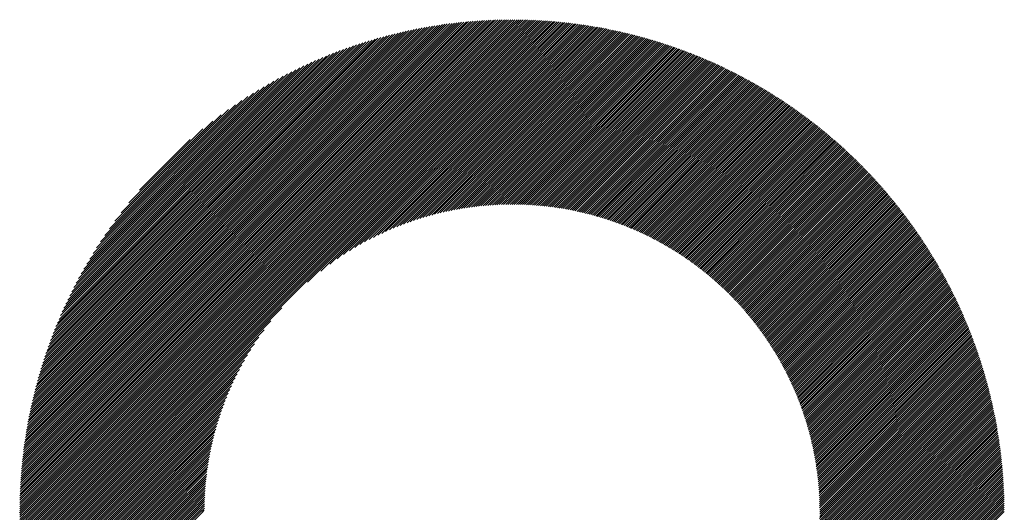
# Model space of a CAD drawing. Units: millimetres. Extents: x -1320 to 627, y -703 to 905.
# Drawn here: x -759 to -679, y -462 to -422 of the extents above; entities that cross this region are included whole.
import ezdxf

# ---------------------------------------------------------------- set-up
doc = ezdxf.new("R2010")
doc.units = ezdxf.units.MM
doc.layers.add('CAXA0', color=7, linetype='Continuous', lineweight=70)
doc.layers.add('CAXA5', color=4, linetype='Continuous', lineweight=25)

# ---------------------------------------------------------------- blocks, each defined once
blk = doc.blocks.new('CAXBLOCK9', base_point=(-507.539, -71.455))
at = {"layer": 'CAXA0', "color": 0, "linetype": 'Continuous', "lineweight": 25}
for p, q in [((-758.504, -461.436), (-719.076, -422.008)), ((-758.504, -461.265), (-719.247, -422.009)), ((-758.502, -461.094), (-719.418, -422.01)), ((-758.5, -460.922), (-719.59, -422.012)), ((-758.497, -460.749), (-719.763, -422.016)), ((-758.493, -460.576), (-719.936, -422.019)), ((-758.488, -460.401), (-720.111, -422.024)), ((-758.483, -460.226), (-720.286, -422.029)), ((-758.476, -460.05), (-720.462, -422.036)), ((-758.469, -459.873), (-720.639, -422.043)), ((-758.462, -459.696), (-720.816, -422.051)), ((-758.453, -459.517), (-720.995, -422.059)), ((-758.443, -459.338), (-721.174, -422.069)), ((-758.436, -461.538), (-718.974, -422.076)), ((-758.433, -459.158), (-721.354, -422.079)), ((-758.421, -458.977), (-721.535, -422.091)), ((-758.409, -458.795), (-721.717, -422.103)), ((-758.396, -458.612), (-721.9, -422.116)), ((-758.382, -458.428), (-722.084, -422.13)), ((-758.367, -458.243), (-722.269, -422.145)), ((-758.351, -458.058), (-722.455, -422.161)), ((-758.334, -457.871), (-722.641, -422.178)), ((-718.974, -422.246), (-718.737, -422.008)), ((-718.974, -422.076), (-718.906, -422.008)), ((-718.974, -422.415), (-718.569, -422.01)), ((-718.974, -422.585), (-718.401, -422.012)), ((-718.974, -422.755), (-718.234, -422.015)), ((-718.974, -422.924), (-718.068, -422.018)), ((-718.974, -423.094), (-717.902, -422.022)), ((-718.974, -423.264), (-717.738, -422.027)), ((-718.974, -423.434), (-717.573, -422.033)), ((-718.974, -423.603), (-717.41, -422.039)), ((-718.974, -423.773), (-717.247, -422.045)), ((-718.974, -423.943), (-717.084, -422.053)), ((-718.974, -424.113), (-716.923, -422.061)), ((-718.974, -424.282), (-716.762, -422.07)), ((-718.974, -424.452), (-716.601, -422.079)), ((-718.974, -424.622), (-716.442, -422.089)), ((-718.974, -424.792), (-716.282, -422.099)), ((-718.974, -424.961), (-716.124, -422.111)), ((-718.974, -425.131), (-715.966, -422.122)), ((-718.974, -425.301), (-715.808, -422.135)), ((-718.974, -425.471), (-715.651, -422.148)), ((-718.974, -425.64), (-715.495, -422.161)), ((-718.974, -425.81), (-715.34, -422.175)), ((-758.316, -457.683), (-722.829, -422.196)), ((-758.297, -457.495), (-723.018, -422.215)), ((-758.277, -457.305), (-723.207, -422.235)), ((-758.267, -461.538), (-718.974, -422.246)), ((-758.256, -457.114), (-723.398, -422.256)), ((-758.234, -456.922), (-723.59, -422.278)), ((-758.211, -456.729), (-723.783, -422.301)), ((-758.187, -456.535), (-723.977, -422.325)), ((-758.161, -456.34), (-724.172, -422.351)), ((-758.135, -456.144), (-724.368, -422.377)), ((-758.107, -455.947), (-724.566, -422.405)), ((-758.097, -461.538), (-718.974, -422.415)), ((-758.078, -455.748), (-724.764, -422.434)), ((-758.048, -455.548), (-724.964, -422.464)), ((-758.017, -455.347), (-725.165, -422.495)), ((-757.984, -455.145), (-725.368, -422.528)), ((-757.95, -454.941), (-725.571, -422.562)), ((-757.927, -461.538), (-718.974, -422.585)), ((-757.915, -454.736), (-725.776, -422.597)), ((-757.878, -454.53), (-725.983, -422.634)), ((-757.84, -454.322), (-726.19, -422.672)), ((-757.801, -454.113), (-726.399, -422.711)), ((-757.76, -453.902), (-726.61, -422.752)), ((-757.757, -461.538), (-718.974, -422.755)), ((-757.718, -453.69), (-726.822, -422.795)), ((-757.674, -453.476), (-727.036, -422.838)), ((-757.628, -453.261), (-727.251, -422.884)), ((-757.588, -461.538), (-718.974, -422.924)), ((-757.581, -453.044), (-727.468, -422.931)), ((-718.974, -425.98), (-715.184, -422.19)), ((-718.974, -426.149), (-715.03, -422.205)), ((-718.974, -426.319), (-714.876, -422.221)), ((-718.974, -426.489), (-714.722, -422.237)), ((-718.974, -426.659), (-714.57, -422.254)), ((-718.974, -426.828), (-714.417, -422.271)), ((-718.974, -426.998), (-714.265, -422.289)), ((-718.974, -427.168), (-714.114, -422.308)), ((-718.974, -427.338), (-713.963, -422.327)), ((-718.974, -427.507), (-713.813, -422.346)), ((-718.974, -427.677), (-713.663, -422.366)), ((-718.974, -427.847), (-713.514, -422.387)), ((-718.974, -428.017), (-713.365, -422.408)), ((-718.974, -428.186), (-713.217, -422.429)), ((-718.974, -428.356), (-713.07, -422.451)), ((-718.974, -428.526), (-712.922, -422.474)), ((-718.974, -428.696), (-712.776, -422.497)), ((-718.974, -428.865), (-712.629, -422.52)), ((-718.974, -429.035), (-712.484, -422.544)), ((-718.974, -429.205), (-712.338, -422.569)), ((-718.974, -429.375), (-712.194, -422.594)), ((-718.974, -429.544), (-712.049, -422.619)), ((-718.974, -429.714), (-711.905, -422.645)), ((-718.974, -429.884), (-711.762, -422.671)), ((-718.974, -430.053), (-711.619, -422.698)), ((-718.974, -430.223), (-711.476, -422.725)), ((-718.974, -430.393), (-711.334, -422.753)), ((-718.974, -430.563), (-711.193, -422.781)), ((-718.974, -430.732), (-711.052, -422.81)), ((-718.974, -430.902), (-710.911, -422.839)), ((-718.974, -431.072), (-710.771, -422.868)), ((-718.974, -431.242), (-710.631, -422.898)), ((-718.974, -431.411), (-710.492, -422.929)), ((-718.974, -431.581), (-710.353, -422.959)), ((-757.533, -452.826), (-727.686, -422.98)), ((-757.482, -452.606), (-727.906, -423.03)), ((-757.43, -452.384), (-728.128, -423.082)), ((-757.418, -461.538), (-718.974, -423.094)), ((-757.376, -452.16), (-728.352, -423.136)), ((-757.32, -451.935), (-728.577, -423.192)), ((-757.263, -451.707), (-728.805, -423.25)), ((-757.248, -461.538), (-718.974, -423.264)), ((-757.203, -451.478), (-729.034, -423.309)), ((-757.141, -451.247), (-729.266, -423.371)), ((-757.078, -461.538), (-718.974, -423.434)), ((-757.078, -451.013), (-729.499, -423.434)), ((-757.012, -450.778), (-729.735, -423.5)), ((-756.944, -450.54), (-729.972, -423.568)), ((-756.909, -461.538), (-718.974, -423.603)), ((-756.873, -450.3), (-730.213, -423.639)), ((-756.801, -450.057), (-730.455, -423.712)), ((-718.974, -431.751), (-710.214, -422.991)), ((-718.974, -431.921), (-710.076, -423.022)), ((-718.974, -432.09), (-709.938, -423.054)), ((-718.974, -432.26), (-709.801, -423.087)), ((-718.974, -432.43), (-709.664, -423.12)), ((-718.974, -432.6), (-709.528, -423.153)), ((-718.974, -432.769), (-709.392, -423.187)), ((-718.974, -432.939), (-709.256, -423.221)), ((-718.974, -433.109), (-709.121, -423.255)), ((-718.974, -433.279), (-708.986, -423.29)), ((-718.974, -433.448), (-708.852, -423.326)), ((-718.974, -433.618), (-708.718, -423.361)), ((-718.974, -433.788), (-708.584, -423.398)), ((-718.974, -433.957), (-708.451, -423.434)), ((-718.974, -434.127), (-708.318, -423.471)), ((-718.974, -434.297), (-708.186, -423.508)), ((-718.974, -434.467), (-708.054, -423.546)), ((-718.974, -434.636), (-707.922, -423.584)), ((-718.974, -434.806), (-707.791, -423.623)), ((-718.974, -434.976), (-707.66, -423.662)), ((-718.974, -435.146), (-707.53, -423.701)), ((-718.974, -435.315), (-707.399, -423.74)), ((-756.739, -461.538), (-718.974, -423.773)), ((-756.725, -449.812), (-730.7, -423.787)), ((-756.648, -449.565), (-730.948, -423.865)), ((-756.569, -461.538), (-718.974, -423.943)), ((-756.567, -449.314), (-731.198, -423.945)), ((-756.484, -449.062), (-731.451, -424.028)), ((-756.4, -461.538), (-718.974, -424.113)), ((-756.398, -448.806), (-731.706, -424.114)), ((-756.309, -448.547), (-731.965, -424.203)), ((-756.23, -461.538), (-718.974, -424.282)), ((-756.217, -448.285), (-732.227, -424.295)), ((-756.121, -448.02), (-732.492, -424.391)), ((-756.06, -461.538), (-718.974, -424.452)), ((-756.023, -447.751), (-732.761, -424.49)), ((-718.974, -435.485), (-707.27, -423.78)), ((-718.974, -435.655), (-707.14, -423.821)), ((-718.974, -435.825), (-707.011, -423.861)), ((-718.974, -435.994), (-706.883, -423.902)), ((-718.974, -436.164), (-706.754, -423.944)), ((-718.974, -436.334), (-706.626, -423.986)), ((-718.974, -436.504), (-706.499, -424.028)), ((-718.974, -436.673), (-706.372, -424.07)), ((-718.963, -436.831), (-706.245, -424.113)), ((-718.794, -436.832), (-706.118, -424.157)), ((-718.626, -436.834), (-705.992, -424.2)), ((-718.459, -436.837), (-705.866, -424.244)), ((-718.293, -436.841), (-705.741, -424.289)), ((-718.129, -436.846), (-705.616, -424.333)), ((-717.965, -436.852), (-705.491, -424.378)), ((-717.802, -436.859), (-705.367, -424.424)), ((-717.641, -436.867), (-705.243, -424.469)), ((-717.48, -436.877), (-705.119, -424.515)), ((-755.92, -447.479), (-733.033, -424.592)), ((-755.89, -461.538), (-718.974, -424.622)), ((-755.814, -447.203), (-733.309, -424.698)), ((-755.721, -461.538), (-718.974, -424.792)), ((-755.704, -446.923), (-733.589, -424.808)), ((-755.59, -446.639), (-733.873, -424.923)), ((-755.551, -461.538), (-718.974, -424.961)), ((-755.471, -446.351), (-734.161, -425.041)), ((-755.381, -461.538), (-718.974, -425.131)), ((-755.347, -446.058), (-734.454, -425.165)), ((-755.219, -445.76), (-734.752, -425.293)), ((-755.211, -461.538), (-718.974, -425.301)), ((-717.321, -436.887), (-704.996, -424.562)), ((-717.162, -436.898), (-704.873, -424.609)), ((-717.005, -436.91), (-704.75, -424.656)), ((-716.848, -436.923), (-704.628, -424.703)), ((-716.692, -436.937), (-704.506, -424.751)), ((-716.537, -436.952), (-704.384, -424.799)), ((-716.383, -436.968), (-704.263, -424.847)), ((-716.23, -436.984), (-704.142, -424.896)), ((-716.078, -437.002), (-704.021, -424.945)), ((-715.927, -437.02), (-703.901, -424.994)), ((-715.776, -437.039), (-703.781, -425.044)), ((-715.626, -437.059), (-703.661, -425.094)), ((-715.477, -437.08), (-703.542, -425.145)), ((-715.329, -437.102), (-703.423, -425.195)), ((-715.182, -437.124), (-703.304, -425.246)), ((-715.035, -437.147), (-703.186, -425.298)), ((-755.086, -445.457), (-735.056, -425.426)), ((-755.042, -461.538), (-718.974, -425.471)), ((-754.947, -445.148), (-735.364, -425.566)), ((-754.872, -461.538), (-718.974, -425.64)), ((-754.801, -444.833), (-735.679, -425.711)), ((-754.702, -461.538), (-718.974, -425.81)), ((-754.65, -444.512), (-736.001, -425.862)), ((-754.532, -461.538), (-718.974, -425.98)), ((-754.491, -444.183), (-736.329, -426.021)), ((-714.89, -437.171), (-703.068, -425.349)), ((-714.745, -437.196), (-702.95, -425.401)), ((-714.6, -437.222), (-702.832, -425.454)), ((-714.457, -437.248), (-702.715, -425.506)), ((-714.314, -437.275), (-702.598, -425.559)), ((-714.172, -437.303), (-702.482, -425.612)), ((-714.031, -437.331), (-702.366, -425.666)), ((-713.89, -437.36), (-702.25, -425.72)), ((-713.75, -437.39), (-702.134, -425.774)), ((-713.611, -437.421), (-702.019, -425.829)), ((-713.473, -437.452), (-701.904, -425.883)), ((-713.335, -437.484), (-701.79, -425.939)), ((-713.198, -437.516), (-701.675, -425.994)), ((-713.061, -437.55), (-701.561, -426.05)), ((-712.925, -437.583), (-701.448, -426.106)), ((-754.363, -461.538), (-718.974, -426.149)), ((-754.325, -443.847), (-736.665, -426.187)), ((-754.193, -461.538), (-718.974, -426.319)), ((-754.151, -443.504), (-737.009, -426.361)), ((-754.023, -461.538), (-718.974, -426.489)), ((-753.968, -443.151), (-737.362, -426.544)), ((-753.775, -442.788), (-737.724, -426.737)), ((-735.383, -443.067), (-718.974, -426.659)), ((-734.325, -442.179), (-718.974, -426.828)), ((-712.79, -437.618), (-701.334, -426.162)), ((-712.656, -437.653), (-701.221, -426.219)), ((-712.522, -437.689), (-701.108, -426.276)), ((-712.388, -437.725), (-700.996, -426.333)), ((-712.256, -437.763), (-700.883, -426.39)), ((-712.124, -437.8), (-700.772, -426.448)), ((-711.992, -437.839), (-700.66, -426.506)), ((-711.861, -437.878), (-700.549, -426.565)), ((-711.731, -437.917), (-700.438, -426.623)), ((-711.602, -437.957), (-700.327, -426.682)), ((-711.473, -437.998), (-700.216, -426.742)), ((-711.344, -438.039), (-700.106, -426.801)), ((-711.216, -438.081), (-699.996, -426.861)), ((-711.089, -438.124), (-699.887, -426.921)), ((-753.571, -442.414), (-738.098, -426.941)), ((-753.355, -442.028), (-738.484, -427.157)), ((-753.125, -441.629), (-738.883, -427.387)), ((-752.879, -441.214), (-739.299, -427.633)), ((-733.607, -441.631), (-718.974, -426.998)), ((-733.016, -441.21), (-718.974, -427.168)), ((-732.498, -440.862), (-718.974, -427.338)), ((-732.029, -440.562), (-718.974, -427.507)), ((-731.596, -440.299), (-718.974, -427.677)), ((-710.962, -438.167), (-699.778, -426.982)), ((-710.836, -438.21), (-699.669, -427.043)), ((-710.711, -438.254), (-699.56, -427.104)), ((-710.586, -438.299), (-699.452, -427.165)), ((-710.461, -438.344), (-699.343, -427.227)), ((-710.337, -438.39), (-699.236, -427.289)), ((-710.214, -438.437), (-699.128, -427.351)), ((-710.091, -438.484), (-699.021, -427.413)), ((-709.969, -438.531), (-698.914, -427.476)), ((-709.847, -438.579), (-698.807, -427.539)), ((-709.726, -438.628), (-698.701, -427.602)), ((-709.605, -438.677), (-698.595, -427.666)), ((-752.616, -440.78), (-739.732, -427.896)), ((-752.331, -440.326), (-740.186, -428.181)), ((-752.022, -439.846), (-740.666, -428.491)), ((-731.19, -440.063), (-718.974, -427.847)), ((-730.807, -439.849), (-718.974, -428.017)), ((-730.442, -439.654), (-718.974, -428.186)), ((-730.093, -439.475), (-718.974, -428.356)), ((-709.485, -438.726), (-698.489, -427.73)), ((-709.366, -438.777), (-698.383, -427.794)), ((-709.247, -438.827), (-698.278, -427.859)), ((-709.128, -438.878), (-698.173, -427.923)), ((-709.01, -438.93), (-698.068, -427.988)), ((-708.892, -438.982), (-697.964, -428.054)), ((-708.775, -439.035), (-697.86, -428.119)), ((-708.659, -439.088), (-697.756, -428.185)), ((-708.543, -439.142), (-697.652, -428.251)), ((-708.427, -439.196), (-697.549, -428.318)), ((-708.312, -439.251), (-697.446, -428.384)), ((-708.198, -439.306), (-697.343, -428.451)), ((-751.681, -439.336), (-741.176, -428.831)), ((-751.301, -438.786), (-741.726, -429.211)), ((-729.757, -439.309), (-718.974, -428.526)), ((-729.433, -439.154), (-718.974, -428.696)), ((-729.12, -439.011), (-718.974, -428.865)), ((-728.815, -438.876), (-718.974, -429.035)), ((-728.519, -438.75), (-718.974, -429.205)), ((-708.083, -439.361), (-697.241, -428.519)), ((-707.97, -439.418), (-697.138, -428.586)), ((-707.857, -439.474), (-697.036, -428.654)), ((-707.744, -439.531), (-696.935, -428.722)), ((-707.632, -439.589), (-696.833, -428.79)), ((-707.52, -439.647), (-696.732, -428.859)), ((-707.409, -439.706), (-696.631, -428.928)), ((-707.298, -439.765), (-696.531, -428.997)), ((-707.188, -439.824), (-696.43, -429.066)), ((-707.078, -439.884), (-696.33, -429.136)), ((-706.969, -439.944), (-696.231, -429.206)), ((-706.86, -440.005), (-696.131, -429.276)), ((-750.869, -438.184), (-742.328, -429.643)), ((-728.231, -438.631), (-718.974, -429.375)), ((-727.949, -438.519), (-718.974, -429.544)), ((-727.674, -438.414), (-718.974, -429.714)), ((-727.405, -438.314), (-718.974, -429.884)), ((-727.141, -438.22), (-718.974, -430.053)), ((-706.752, -440.067), (-696.032, -429.347)), ((-706.644, -440.128), (-695.933, -429.417)), ((-706.536, -440.191), (-695.834, -429.488)), ((-706.429, -440.253), (-695.736, -429.56)), ((-706.323, -440.317), (-695.638, -429.631)), ((-706.217, -440.38), (-695.54, -429.703)), ((-706.111, -440.444), (-695.442, -429.775)), ((-706.006, -440.509), (-695.345, -429.848)), ((-705.901, -440.574), (-695.248, -429.92)), ((-705.797, -440.639), (-695.151, -429.993)), ((-705.693, -440.705), (-695.054, -430.066)), ((-750.363, -437.509), (-743.003, -430.149)), ((-749.74, -436.716), (-743.796, -430.773)), ((-726.882, -438.131), (-718.974, -430.223)), ((-726.628, -438.047), (-718.974, -430.393)), ((-726.379, -437.967), (-718.974, -430.563)), ((-726.133, -437.891), (-718.974, -430.732)), ((-705.589, -440.771), (-694.958, -430.14)), ((-705.486, -440.838), (-694.862, -430.214)), ((-705.384, -440.905), (-694.766, -430.287)), ((-705.282, -440.973), (-694.671, -430.362)), ((-705.18, -441.041), (-694.575, -430.436)), ((-705.079, -441.109), (-694.48, -430.511)), ((-704.978, -441.178), (-694.386, -430.586)), ((-704.878, -441.248), (-694.291, -430.661)), ((-704.778, -441.318), (-694.197, -430.737)), ((-704.678, -441.388), (-694.103, -430.813)), ((-748.879, -435.685), (-744.827, -431.633)), ((-725.892, -437.82), (-718.974, -430.902)), ((-725.654, -437.752), (-718.974, -431.072)), ((-725.42, -437.687), (-718.974, -431.242)), ((-725.189, -437.626), (-718.974, -431.411)), ((-724.961, -437.568), (-718.974, -431.581)), ((-704.579, -441.458), (-694.009, -430.889)), ((-704.481, -441.53), (-693.916, -430.965)), ((-704.382, -441.601), (-693.823, -431.042)), ((-704.284, -441.673), (-693.73, -431.118)), ((-704.187, -441.745), (-693.637, -431.196)), ((-704.09, -441.818), (-693.545, -431.273)), ((-703.994, -441.891), (-693.453, -431.351)), ((-703.898, -441.965), (-693.361, -431.428)), ((-703.802, -442.039), (-693.269, -431.507)), ((-703.707, -442.114), (-693.178, -431.585)), ((-703.612, -442.189), (-693.087, -431.664)), ((-724.736, -437.513), (-718.974, -431.751)), ((-724.514, -437.461), (-718.974, -431.921)), ((-724.295, -437.411), (-718.974, -432.09)), ((-724.079, -437.365), (-718.974, -432.26)), ((-723.865, -437.32), (-718.974, -432.43)), ((-703.517, -442.264), (-692.996, -431.743)), ((-703.423, -442.34), (-692.906, -431.822)), ((-703.33, -442.416), (-692.815, -431.901)), ((-703.237, -442.492), (-692.725, -431.981)), ((-703.144, -442.569), (-692.635, -432.061)), ((-703.052, -442.647), (-692.546, -432.141)), ((-702.96, -442.725), (-692.457, -432.222)), ((-702.868, -442.803), (-692.368, -432.302)), ((-702.777, -442.882), (-692.279, -432.383)), ((-723.653, -437.279), (-718.974, -432.6)), ((-723.444, -437.239), (-718.974, -432.769)), ((-723.237, -437.202), (-718.974, -432.939)), ((-723.033, -437.167), (-718.974, -433.109)), ((-702.687, -442.961), (-692.191, -432.465)), ((-702.596, -443.04), (-692.102, -432.546)), ((-702.507, -443.12), (-692.014, -432.628)), ((-702.417, -443.2), (-691.927, -432.71)), ((-702.328, -443.281), (-691.839, -432.792)), ((-702.24, -443.362), (-691.752, -432.875)), ((-702.151, -443.444), (-691.665, -432.958)), ((-702.064, -443.526), (-691.578, -433.041)), ((-701.976, -443.608), (-691.492, -433.124)), ((-701.889, -443.691), (-691.406, -433.208)), ((-722.83, -437.134), (-718.974, -433.279)), ((-722.629, -437.103), (-718.974, -433.448)), ((-722.431, -437.074), (-718.974, -433.618)), ((-722.234, -437.047), (-718.974, -433.788)), ((-722.039, -437.022), (-718.974, -433.957)), ((-701.803, -443.774), (-691.32, -433.291)), ((-701.717, -443.858), (-691.234, -433.376)), ((-701.631, -443.942), (-691.149, -433.46)), ((-701.546, -444.027), (-691.064, -433.544)), ((-701.461, -444.111), (-690.979, -433.629)), ((-701.376, -444.197), (-690.894, -433.715)), ((-701.292, -444.282), (-690.81, -433.8)), ((-701.209, -444.368), (-690.726, -433.886)), ((-701.126, -444.455), (-690.642, -433.971)), ((-721.846, -436.999), (-718.974, -434.127)), ((-721.655, -436.977), (-718.974, -434.297)), ((-721.465, -436.957), (-718.974, -434.467)), ((-721.277, -436.939), (-718.974, -434.636)), ((-721.091, -436.922), (-718.974, -434.806)), ((-701.043, -444.542), (-690.558, -434.058)), ((-700.96, -444.629), (-690.475, -434.144)), ((-700.878, -444.717), (-690.392, -434.231)), ((-700.797, -444.805), (-690.309, -434.318)), ((-700.716, -444.894), (-690.227, -434.405)), ((-700.635, -444.983), (-690.144, -434.492)), ((-700.555, -445.072), (-690.062, -434.58)), ((-700.475, -445.162), (-689.981, -434.668)), ((-700.395, -445.252), (-689.899, -434.756)), ((-720.906, -436.907), (-718.974, -434.976)), ((-720.722, -436.893), (-718.974, -435.146)), ((-720.54, -436.881), (-718.974, -435.315)), ((-720.36, -436.87), (-718.974, -435.485)), ((-700.316, -445.343), (-689.818, -434.845)), ((-700.238, -445.434), (-689.737, -434.933)), ((-700.159, -445.526), (-689.656, -435.022)), ((-700.081, -445.617), (-689.576, -435.112)), ((-700.004, -445.71), (-689.495, -435.201)), ((-699.927, -445.803), (-689.415, -435.291)), ((-699.85, -445.896), (-689.336, -435.381)), ((-699.774, -445.989), (-689.256, -435.471)), ((-699.699, -446.083), (-689.177, -435.562)), ((-720.18, -436.861), (-718.974, -435.655)), ((-720.003, -436.853), (-718.974, -435.825)), ((-719.826, -436.846), (-718.974, -435.994)), ((-719.651, -436.841), (-718.974, -436.164)), ((-719.477, -436.837), (-718.974, -436.334)), ((-699.623, -446.178), (-689.098, -435.653)), ((-699.548, -446.273), (-689.02, -435.744)), ((-699.474, -446.368), (-688.941, -435.835)), ((-699.4, -446.463), (-688.863, -435.927)), ((-699.326, -446.56), (-688.785, -436.019)), ((-699.253, -446.656), (-688.708, -436.111)), ((-699.18, -446.753), (-688.63, -436.203)), ((-699.108, -446.85), (-688.553, -436.296)), ((-699.036, -446.948), (-688.476, -436.389)), ((-719.305, -436.834), (-718.974, -436.504)), ((-719.133, -436.832), (-718.974, -436.673)), ((-698.964, -447.046), (-688.4, -436.482)), ((-698.893, -447.145), (-688.323, -436.575)), ((-698.823, -447.244), (-688.247, -436.669)), ((-698.752, -447.344), (-688.171, -436.763)), ((-698.683, -447.444), (-688.096, -436.857)), ((-698.613, -447.544), (-688.021, -436.951)), ((-698.544, -447.645), (-687.946, -437.046)), ((-698.476, -447.746), (-687.871, -437.141)), ((-698.408, -447.848), (-687.796, -437.236)), ((-698.34, -447.95), (-687.722, -437.332)), ((-698.273, -448.052), (-687.648, -437.428)), ((-698.206, -448.155), (-687.575, -437.524)), ((-698.14, -448.259), (-687.501, -437.62)), ((-698.074, -448.363), (-687.428, -437.717)), ((-698.009, -448.467), (-687.355, -437.813)), ((-697.944, -448.572), (-687.282, -437.911)), ((-697.879, -448.677), (-687.21, -438.008)), ((-697.815, -448.783), (-687.138, -438.106)), ((-697.752, -448.889), (-687.066, -438.204)), ((-697.688, -448.996), (-686.995, -438.302)), ((-697.626, -449.103), (-686.923, -438.4)), ((-697.563, -449.21), (-686.852, -438.499)), ((-697.502, -449.318), (-686.781, -438.598)), ((-697.44, -449.426), (-686.711, -438.697)), ((-697.379, -449.535), (-686.641, -438.797)), ((-697.319, -449.645), (-686.571, -438.896)), ((-697.259, -449.754), (-686.501, -438.996)), ((-697.2, -449.865), (-686.432, -439.097)), ((-697.141, -449.975), (-686.363, -439.197)), ((-697.082, -450.087), (-686.294, -439.298)), ((-697.024, -450.198), (-686.225, -439.399)), ((-696.967, -450.31), (-686.157, -439.501)), ((-696.909, -450.423), (-686.089, -439.602)), ((-696.853, -450.536), (-686.021, -439.704)), ((-696.797, -450.65), (-685.953, -439.807)), ((-696.741, -450.764), (-685.886, -439.909)), ((-696.686, -450.879), (-685.819, -440.012)), ((-696.631, -450.994), (-685.753, -440.115)), ((-696.577, -451.109), (-685.686, -440.218)), ((-696.523, -451.225), (-685.62, -440.322)), ((-696.47, -451.342), (-685.554, -440.426)), ((-696.417, -451.459), (-685.489, -440.53)), ((-696.365, -451.576), (-685.423, -440.634)), ((-696.314, -451.694), (-685.358, -440.739)), ((-696.263, -451.813), (-685.294, -440.844)), ((-696.212, -451.932), (-685.229, -440.949)), ((-696.162, -452.052), (-685.165, -441.055)), ((-696.112, -452.172), (-685.101, -441.161)), ((-696.063, -452.293), (-685.037, -441.267)), ((-696.015, -452.414), (-684.974, -441.373)), ((-695.967, -452.536), (-684.911, -441.48)), ((-695.919, -452.658), (-684.848, -441.587)), ((-695.872, -452.781), (-684.786, -441.694)), ((-695.826, -452.904), (-684.724, -441.802)), ((-695.78, -453.028), (-684.662, -441.91)), ((-695.735, -453.152), (-684.6, -442.018)), ((-695.69, -453.277), (-684.539, -442.126)), ((-695.646, -453.403), (-684.478, -442.235)), ((-695.602, -453.529), (-684.417, -442.344)), ((-695.559, -453.656), (-684.356, -442.453)), ((-695.517, -453.783), (-684.296, -442.563)), ((-695.475, -453.911), (-684.236, -442.673)), ((-695.434, -454.039), (-684.177, -442.783)), ((-695.393, -454.168), (-684.118, -442.893)), ((-695.353, -454.298), (-684.059, -443.004)), ((-695.313, -454.428), (-684, -443.115)), ((-695.274, -454.559), (-683.941, -443.226)), ((-695.236, -454.691), (-683.883, -443.338)), ((-695.198, -454.823), (-683.825, -443.45)), ((-695.161, -454.955), (-683.768, -443.562)), ((-695.125, -455.089), (-683.711, -443.674)), ((-695.089, -455.222), (-683.654, -443.787)), ((-695.054, -455.357), (-683.597, -443.9)), ((-695.019, -455.492), (-683.541, -444.014)), ((-694.985, -455.628), (-683.485, -444.128)), ((-694.952, -455.765), (-683.429, -444.242)), ((-694.92, -455.902), (-683.374, -444.356)), ((-694.888, -456.04), (-683.319, -444.471)), ((-694.856, -456.178), (-683.264, -444.586)), ((-694.826, -456.317), (-683.209, -444.701)), ((-694.796, -456.457), (-683.155, -444.816)), ((-694.767, -456.598), (-683.101, -444.932)), ((-694.739, -456.739), (-683.048, -445.048)), ((-753.853, -461.538), (-737.445, -445.13)), ((-694.711, -456.881), (-682.995, -445.165)), ((-694.684, -457.024), (-682.942, -445.282)), ((-694.658, -457.168), (-682.889, -445.399)), ((-694.632, -457.312), (-682.837, -445.516)), ((-694.608, -457.457), (-682.785, -445.634)), ((-694.584, -457.603), (-682.733, -445.752)), ((-694.56, -457.749), (-682.682, -445.871)), ((-753.684, -461.538), (-738.333, -446.187)), ((-694.538, -457.896), (-682.631, -445.989)), ((-694.516, -458.045), (-682.58, -446.108)), ((-694.496, -458.194), (-682.53, -446.228)), ((-694.476, -458.343), (-682.48, -446.347)), ((-694.456, -458.494), (-682.43, -446.467)), ((-694.438, -458.645), (-682.38, -446.588)), ((-753.514, -461.538), (-738.881, -446.905)), ((-694.421, -458.798), (-682.331, -446.708)), ((-694.404, -458.951), (-682.283, -446.829)), ((-694.388, -459.105), (-682.234, -446.951)), ((-694.373, -459.26), (-682.186, -447.072)), ((-694.359, -459.415), (-682.138, -447.194)), ((-694.346, -459.572), (-682.091, -447.317)), ((-694.334, -459.73), (-682.044, -447.439)), ((-753.344, -461.538), (-739.302, -447.496)), ((-753.174, -461.538), (-739.651, -448.014)), ((-694.323, -459.888), (-681.997, -447.562)), ((-694.313, -460.048), (-681.951, -447.686)), ((-694.304, -460.209), (-681.905, -447.809)), ((-694.296, -460.37), (-681.859, -447.933)), ((-694.289, -460.533), (-681.814, -448.058)), ((-694.282, -460.696), (-681.769, -448.183)), ((-753.005, -461.538), (-739.95, -448.483)), ((-752.835, -461.538), (-740.213, -448.916)), ((-694.277, -460.861), (-681.724, -448.308)), ((-694.273, -461.027), (-681.68, -448.433)), ((-694.271, -461.194), (-681.636, -448.559)), ((-694.269, -461.362), (-681.592, -448.685)), ((-694.268, -461.531), (-681.549, -448.811)), ((-694.105, -461.538), (-681.506, -448.938)), ((-752.665, -461.538), (-740.449, -449.322)), ((-752.496, -461.538), (-740.663, -449.705)), ((-693.936, -461.538), (-681.464, -449.066)), ((-693.766, -461.538), (-681.421, -449.193)), ((-693.596, -461.538), (-681.38, -449.321)), ((-693.427, -461.538), (-681.338, -449.449)), ((-693.257, -461.538), (-681.297, -449.578)), ((-693.087, -461.538), (-681.256, -449.707)), ((-692.917, -461.538), (-681.216, -449.836)), ((-752.326, -461.538), (-740.858, -450.07)), ((-752.156, -461.538), (-741.037, -450.419)), ((-692.748, -461.538), (-681.176, -449.966)), ((-692.578, -461.538), (-681.136, -450.096)), ((-692.408, -461.538), (-681.097, -450.227)), ((-692.238, -461.538), (-681.058, -450.358)), ((-692.069, -461.538), (-681.02, -450.489)), ((-691.899, -461.538), (-680.982, -450.621)), ((-751.986, -461.538), (-741.203, -450.755)), ((-751.817, -461.538), (-741.358, -451.079)), ((-751.647, -461.538), (-741.502, -451.393)), ((-691.729, -461.538), (-680.944, -450.753)), ((-691.559, -461.538), (-680.907, -450.885)), ((-691.39, -461.538), (-680.87, -451.018)), ((-691.22, -461.538), (-680.833, -451.151)), ((-691.05, -461.538), (-680.797, -451.285)), ((-690.88, -461.538), (-680.761, -451.419)), ((-751.477, -461.538), (-741.636, -451.697)), ((-751.307, -461.538), (-741.762, -451.993)), ((-690.711, -461.538), (-680.726, -451.553)), ((-690.541, -461.538), (-680.691, -451.688)), ((-690.371, -461.538), (-680.657, -451.823)), ((-690.201, -461.538), (-680.623, -451.959)), ((-690.032, -461.538), (-680.589, -452.095)), ((-751.138, -461.538), (-741.881, -452.281)), ((-750.968, -461.538), (-741.993, -452.563)), ((-750.798, -461.538), (-742.098, -452.838)), ((-689.862, -461.538), (-680.556, -452.231)), ((-689.692, -461.538), (-680.523, -452.368)), ((-689.523, -461.538), (-680.49, -452.505)), ((-689.353, -461.538), (-680.458, -452.643)), ((-689.183, -461.538), (-680.426, -452.781)), ((-689.013, -461.538), (-680.395, -452.92)), ((-750.628, -461.538), (-742.198, -453.107)), ((-750.459, -461.538), (-742.292, -453.371)), ((-750.289, -461.538), (-742.381, -453.63)), ((-688.844, -461.538), (-680.364, -453.059)), ((-688.674, -461.538), (-680.334, -453.198)), ((-688.504, -461.538), (-680.304, -453.338)), ((-688.334, -461.538), (-680.275, -453.478)), ((-688.165, -461.538), (-680.246, -453.619)), ((-687.995, -461.538), (-680.217, -453.76)), ((-750.119, -461.538), (-742.465, -453.884)), ((-749.949, -461.538), (-742.545, -454.133)), ((-749.78, -461.538), (-742.621, -454.379)), ((-687.825, -461.538), (-680.189, -453.902)), ((-687.655, -461.538), (-680.161, -454.044)), ((-687.486, -461.538), (-680.134, -454.186)), ((-687.316, -461.538), (-680.107, -454.329)), ((-687.146, -461.538), (-680.081, -454.472)), ((-749.61, -461.538), (-742.693, -454.62)), ((-749.44, -461.538), (-742.761, -454.858)), ((-749.271, -461.538), (-742.825, -455.092)), ((-749.101, -461.538), (-742.886, -455.323)), ((-686.976, -461.538), (-680.055, -454.616)), ((-686.807, -461.538), (-680.03, -454.761)), ((-686.637, -461.538), (-680.005, -454.905)), ((-686.467, -461.538), (-679.98, -455.051)), ((-686.297, -461.538), (-679.956, -455.197)), ((-686.128, -461.538), (-679.933, -455.343)), ((-748.931, -461.538), (-742.944, -455.551)), ((-748.761, -461.538), (-742.999, -455.776)), ((-748.592, -461.538), (-743.052, -455.998)), ((-685.958, -461.538), (-679.91, -455.49)), ((-685.788, -461.538), (-679.887, -455.637)), ((-685.619, -461.538), (-679.865, -455.784)), ((-685.449, -461.538), (-679.844, -455.933)), ((-685.279, -461.538), (-679.823, -456.081)), ((-748.422, -461.538), (-743.101, -456.217)), ((-748.252, -461.538), (-743.148, -456.433)), ((-748.082, -461.538), (-743.192, -456.647)), ((-747.913, -461.538), (-743.234, -456.859)), ((-685.109, -461.538), (-679.802, -456.231)), ((-684.94, -461.538), (-679.782, -456.38)), ((-684.77, -461.538), (-679.763, -456.531)), ((-684.6, -461.538), (-679.744, -456.681)), ((-684.43, -461.538), (-679.725, -456.833)), ((-747.743, -461.538), (-743.273, -457.068)), ((-747.573, -461.538), (-743.31, -457.275)), ((-747.403, -461.538), (-743.345, -457.479)), ((-747.234, -461.538), (-743.378, -457.682)), ((-684.261, -461.538), (-679.707, -456.985)), ((-684.091, -461.538), (-679.69, -457.137)), ((-683.921, -461.538), (-679.673, -457.29)), ((-683.751, -461.538), (-679.657, -457.443)), ((-683.582, -461.538), (-679.641, -457.597)), ((-683.412, -461.538), (-679.626, -457.752)), ((-747.064, -461.538), (-743.409, -457.883)), ((-746.894, -461.538), (-743.438, -458.081)), ((-746.724, -461.538), (-743.465, -458.278)), ((-746.555, -461.538), (-743.49, -458.473)), ((-683.242, -461.538), (-679.611, -457.907)), ((-683.072, -461.538), (-679.597, -458.063)), ((-682.903, -461.538), (-679.584, -458.219)), ((-682.733, -461.538), (-679.571, -458.376)), ((-682.563, -461.538), (-679.559, -458.533)), ((-746.385, -461.538), (-743.513, -458.666)), ((-746.215, -461.538), (-743.535, -458.857)), ((-746.045, -461.538), (-743.555, -459.047)), ((-745.876, -461.538), (-743.573, -459.235)), ((-682.393, -461.538), (-679.547, -458.691)), ((-682.224, -461.538), (-679.536, -458.85)), ((-682.054, -461.538), (-679.525, -459.009)), ((-681.884, -461.538), (-679.515, -459.169)), ((-681.715, -461.538), (-679.506, -459.329)), ((-745.706, -461.538), (-743.59, -459.422)), ((-745.536, -461.538), (-743.605, -459.607)), ((-745.367, -461.538), (-743.619, -459.79)), ((-745.197, -461.538), (-743.631, -459.972)), ((-681.545, -461.538), (-679.497, -459.49)), ((-681.375, -461.538), (-679.489, -459.652)), ((-681.205, -461.538), (-679.482, -459.814)), ((-681.036, -461.538), (-679.475, -459.977)), ((-745.027, -461.538), (-743.642, -460.153)), ((-744.857, -461.538), (-743.651, -460.332)), ((-744.688, -461.538), (-743.659, -460.509)), ((-744.518, -461.538), (-743.666, -460.686)), ((-744.348, -461.538), (-743.671, -460.861)), ((-680.866, -461.538), (-679.469, -460.141)), ((-680.696, -461.538), (-679.464, -460.305)), ((-680.526, -461.538), (-679.459, -460.47)), ((-680.357, -461.538), (-679.455, -460.636)), ((-680.187, -461.538), (-679.451, -460.802)), ((-758.504, -476.203), (-743.839, -461.538)), ((-758.504, -476.034), (-744.009, -461.538)), ((-758.504, -475.864), (-744.178, -461.538)), ((-758.504, -475.694), (-744.348, -461.538)), ((-758.504, -475.524), (-744.518, -461.538)), ((-758.504, -475.355), (-744.688, -461.538)), ((-758.504, -475.185), (-744.857, -461.538)), ((-758.504, -475.015), (-745.027, -461.538)), ((-758.504, -474.845), (-745.197, -461.538)), ((-758.504, -474.676), (-745.367, -461.538)), ((-758.504, -474.506), (-745.536, -461.538)), ((-758.504, -474.336), (-745.706, -461.538)), ((-758.504, -474.166), (-745.876, -461.538)), ((-758.504, -473.997), (-746.045, -461.538)), ((-758.504, -473.827), (-746.215, -461.538)), ((-758.504, -473.657), (-746.385, -461.538)), ((-758.504, -473.488), (-746.555, -461.538)), ((-758.504, -473.318), (-746.724, -461.538)), ((-758.504, -473.148), (-746.894, -461.538)), ((-758.504, -472.978), (-747.064, -461.538)), ((-758.504, -472.809), (-747.234, -461.538)), ((-758.504, -472.639), (-747.403, -461.538)), ((-758.504, -472.469), (-747.573, -461.538)), ((-758.504, -472.299), (-747.743, -461.538)), ((-758.504, -472.13), (-747.913, -461.538)), ((-758.504, -471.96), (-748.082, -461.538)), ((-758.504, -471.79), (-748.252, -461.538)), ((-758.504, -471.62), (-748.422, -461.538)), ((-758.504, -471.451), (-748.592, -461.538)), ((-758.504, -471.281), (-748.761, -461.538)), ((-758.504, -471.111), (-748.931, -461.538)), ((-758.504, -470.941), (-749.101, -461.538)), ((-758.504, -470.772), (-749.271, -461.538)), ((-758.504, -470.602), (-749.44, -461.538)), ((-758.504, -470.432), (-749.61, -461.538)), ((-758.504, -470.262), (-749.78, -461.538)), ((-758.504, -470.093), (-749.949, -461.538)), ((-758.504, -469.923), (-750.119, -461.538)), ((-758.504, -469.753), (-750.289, -461.538)), ((-758.504, -469.584), (-750.459, -461.538)), ((-758.504, -469.414), (-750.628, -461.538)), ((-758.504, -469.244), (-750.798, -461.538)), ((-758.504, -469.074), (-750.968, -461.538)), ((-758.504, -468.905), (-751.138, -461.538)), ((-758.504, -468.735), (-751.307, -461.538)), ((-758.504, -468.565), (-751.477, -461.538)), ((-758.504, -468.395), (-751.647, -461.538)), ((-758.504, -468.226), (-751.817, -461.538)), ((-758.504, -468.056), (-751.986, -461.538)), ((-758.504, -467.886), (-752.156, -461.538)), ((-758.504, -467.716), (-752.326, -461.538)), ((-758.504, -467.547), (-752.496, -461.538)), ((-758.504, -467.377), (-752.665, -461.538)), ((-758.504, -467.207), (-752.835, -461.538)), ((-758.504, -467.037), (-753.005, -461.538)), ((-758.504, -466.868), (-753.174, -461.538)), ((-758.504, -466.698), (-753.344, -461.538)), ((-758.504, -466.528), (-753.514, -461.538)), ((-758.504, -466.358), (-753.684, -461.538)), ((-758.504, -466.189), (-753.853, -461.538)), ((-758.504, -466.019), (-754.023, -461.538)), ((-758.504, -465.849), (-754.193, -461.538)), ((-758.504, -465.68), (-754.363, -461.538)), ((-758.504, -465.51), (-754.532, -461.538)), ((-758.504, -465.34), (-754.702, -461.538)), ((-758.504, -465.17), (-754.872, -461.538)), ((-758.504, -465.001), (-755.042, -461.538)), ((-758.504, -464.831), (-755.211, -461.538)), ((-758.504, -464.661), (-755.381, -461.538)), ((-758.504, -464.491), (-755.551, -461.538)), ((-758.504, -464.322), (-755.721, -461.538)), ((-758.504, -464.152), (-755.89, -461.538)), ((-758.504, -463.982), (-756.06, -461.538)), ((-758.504, -463.812), (-756.23, -461.538)), ((-758.504, -463.643), (-756.4, -461.538)), ((-758.504, -463.473), (-756.569, -461.538)), ((-758.504, -463.303), (-756.739, -461.538)), ((-758.504, -463.133), (-756.909, -461.538)), ((-758.504, -462.964), (-757.078, -461.538)), ((-758.504, -462.794), (-757.248, -461.538)), ((-758.504, -462.624), (-757.418, -461.538)), ((-758.504, -462.455), (-757.588, -461.538)), ((-758.504, -462.285), (-757.757, -461.538)), ((-758.504, -462.115), (-757.927, -461.538)), ((-758.504, -461.945), (-758.097, -461.538)), ((-758.504, -461.776), (-758.267, -461.538)), ((-758.504, -461.606), (-758.436, -461.538)), ((-744.178, -461.538), (-743.676, -461.035)), ((-744.009, -461.538), (-743.678, -461.208)), ((-743.839, -461.538), (-743.68, -461.379)), ((-718.974, -496.591), (-683.921, -461.538)), ((-718.974, -496.761), (-683.751, -461.538)), ((-718.974, -496.93), (-683.582, -461.538)), ((-718.974, -497.1), (-683.412, -461.538)), ((-718.974, -497.27), (-683.242, -461.538)), ((-718.974, -497.44), (-683.072, -461.538)), ((-718.974, -497.609), (-682.903, -461.538)), ((-718.974, -497.779), (-682.733, -461.538)), ((-718.974, -497.949), (-682.563, -461.538)), ((-718.974, -498.119), (-682.393, -461.538)), ((-718.974, -498.288), (-682.224, -461.538)), ((-718.974, -498.458), (-682.054, -461.538)), ((-718.974, -498.628), (-681.884, -461.538)), ((-718.974, -498.798), (-681.715, -461.538)), ((-718.974, -498.967), (-681.545, -461.538)), ((-718.974, -499.137), (-681.375, -461.538)), ((-718.974, -499.307), (-681.205, -461.538)), ((-718.974, -499.477), (-681.036, -461.538)), ((-718.974, -499.646), (-680.866, -461.538)), ((-718.974, -499.816), (-680.696, -461.538)), ((-718.974, -499.986), (-680.526, -461.538)), ((-718.974, -500.156), (-680.357, -461.538)), ((-718.974, -500.325), (-680.187, -461.538)), ((-718.974, -500.495), (-680.017, -461.538)), ((-718.974, -500.665), (-679.847, -461.538)), ((-718.974, -500.834), (-679.678, -461.538)), ((-718.974, -501.004), (-679.508, -461.538)), ((-700.54, -477.987), (-684.091, -461.538)), ((-699.633, -476.91), (-684.261, -461.538)), ((-699.08, -476.187), (-684.43, -461.538)), ((-698.657, -475.594), (-684.6, -461.538)), ((-698.307, -475.075), (-684.77, -461.538)), ((-698.006, -474.605), (-684.94, -461.538)), ((-697.742, -474.17), (-685.109, -461.538)), ((-697.506, -473.764), (-685.279, -461.538)), ((-697.291, -473.38), (-685.449, -461.538)), ((-697.096, -473.015), (-685.619, -461.538)), ((-696.916, -472.665), (-685.788, -461.538)), ((-696.75, -472.329), (-685.958, -461.538)), ((-696.595, -472.005), (-686.128, -461.538)), ((-696.451, -471.691), (-686.297, -461.538)), ((-696.316, -471.387), (-686.467, -461.538)), ((-696.19, -471.09), (-686.637, -461.538)), ((-696.071, -470.802), (-686.807, -461.538)), ((-695.959, -470.52), (-686.976, -461.538)), ((-695.853, -470.245), (-687.146, -461.538)), ((-695.754, -469.975), (-687.316, -461.538)), ((-695.659, -469.711), (-687.486, -461.538)), ((-695.57, -469.453), (-687.655, -461.538)), ((-695.486, -469.198), (-687.825, -461.538)), ((-695.406, -468.949), (-687.995, -461.538)), ((-695.33, -468.703), (-688.165, -461.538)), ((-695.258, -468.462), (-688.334, -461.538)), ((-695.19, -468.224), (-688.504, -461.538)), ((-695.125, -467.989), (-688.674, -461.538)), ((-695.064, -467.758), (-688.844, -461.538)), ((-695.006, -467.53), (-689.013, -461.538)), ((-694.951, -467.306), (-689.183, -461.538)), ((-694.899, -467.084), (-689.353, -461.538)), ((-694.849, -466.864), (-689.523, -461.538)), ((-694.802, -466.648), (-689.692, -461.538)), ((-694.758, -466.434), (-689.862, -461.538)), ((-694.716, -466.222), (-690.032, -461.538)), ((-694.677, -466.013), (-690.201, -461.538)), ((-694.64, -465.806), (-690.371, -461.538)), ((-694.605, -465.601), (-690.541, -461.538)), ((-694.572, -465.399), (-690.711, -461.538)), ((-694.541, -465.198), (-690.88, -461.538)), ((-694.512, -464.999), (-691.05, -461.538)), ((-694.485, -464.803), (-691.22, -461.538)), ((-694.46, -464.608), (-691.39, -461.538)), ((-694.436, -464.415), (-691.559, -461.538)), ((-694.415, -464.223), (-691.729, -461.538)), ((-694.395, -464.033), (-691.899, -461.538)), ((-694.376, -463.845), (-692.069, -461.538)), ((-694.359, -463.659), (-692.238, -461.538)), ((-694.344, -463.474), (-692.408, -461.538)), ((-694.33, -463.29), (-692.578, -461.538)), ((-694.318, -463.108), (-692.748, -461.538)), ((-694.307, -462.928), (-692.917, -461.538)), ((-694.298, -462.749), (-693.087, -461.538)), ((-694.29, -462.571), (-693.257, -461.538)), ((-694.283, -462.394), (-693.427, -461.538)), ((-694.278, -462.219), (-693.596, -461.538)), ((-694.273, -462.045), (-693.766, -461.538)), ((-694.27, -461.872), (-693.936, -461.538)), ((-694.269, -461.701), (-694.105, -461.538)), ((-680.017, -461.538), (-679.448, -460.969)), ((-679.847, -461.538), (-679.446, -461.137)), ((-679.678, -461.538), (-679.445, -461.305)), ((-679.508, -461.538), (-679.444, -461.474))]:
    blk.add_line(p, q, dxfattribs=at)

msp = doc.modelspace()

# ---------------------------------------------------------------- block references
at = {"layer": 'CAXA5', "color": 96, "linetype": 'Continuous', "lineweight": 25}
msp.add_blockref('CAXBLOCK9', (-507.539, -71.455), dxfattribs=at)

doc.saveas('drawing.dxf')
